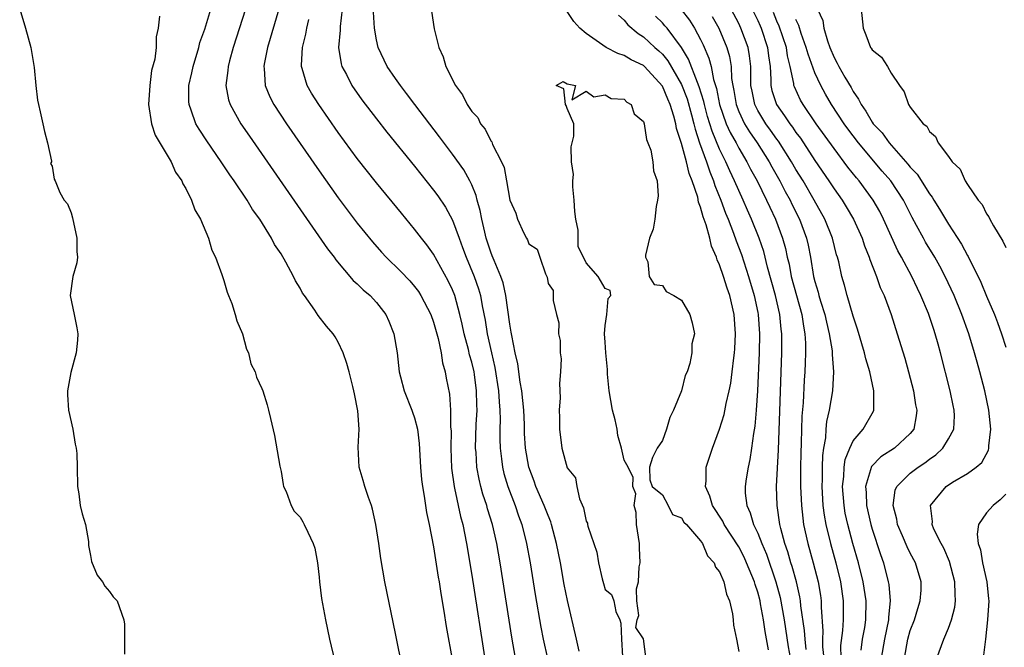
# Model space of a CAD drawing. Units: inches. Extents: x 2577000 to 2580000, y 1551000 to 1554000.
# Drawn here: x 2577286 to 2577389, y 1551822 to 1551888 of the extents above; entities that cross this region are included whole.
import ezdxf

# ---------------------------------------------------------------- set-up
doc = ezdxf.new("R2010")
doc.units = ezdxf.units.IN
doc.header["$MEASUREMENT"] = 0
doc.layers.add('LD25771551_2ft', color=84, linetype='Continuous')

msp = doc.modelspace()

# ---------------------------------------------------------------- linework, layer by layer
at = {"layer": 'LD25771551_2ft'}
for points, elevation in [([(2577285.59, 1551889), (2577286.2, 1551887), (2577286.75, 1551885), (2577287.12, 1551882.88), (2577287.3, 1551881), (2577287.47, 1551879.47), (2577287.56, 1551879), (2577287.75, 1551878.25), (2577288.02, 1551877), (2577288.18, 1551876.18), (2577288.52, 1551875), (2577288.91, 1551873.09), (2577288.91, 1551873), (2577288.83, 1551872.83), (2577289, 1551872.56), (2577289.2, 1551871.2), (2577289.31, 1551871), (2577289.79, 1551869.79), (2577290.24, 1551869), (2577290.6, 1551868.6), (2577291, 1551867.67), (2577291.14, 1551867.14), (2577291.59, 1551865), (2577291.6, 1551863.6), (2577291.66, 1551863), (2577291.58, 1551862.42), (2577291.17, 1551861), (2577290.89, 1551859), (2577291.31, 1551857), (2577291.6, 1551855.6), (2577291.7, 1551855), (2577291.67, 1551854.33), (2577291.53, 1551853), (2577290.94, 1551850.94), (2577290.6, 1551849), (2577290.6, 1551848.6), (2577290.72, 1551847), (2577291.17, 1551845), (2577291.42, 1551843.42), (2577291.53, 1551843), (2577291.57, 1551842.43), (2577291.61, 1551841), (2577291.65, 1551839), (2577291.79, 1551838.21), (2577291.95, 1551837), (2577292.13, 1551836.13), (2577292.49, 1551835), (2577292.79, 1551833.21), (2577292.79, 1551832.79), (2577293, 1551831.75), (2577293.11, 1551831.11), (2577293.7, 1551829.7), (2577294.28, 1551829), (2577294.53, 1551828.53), (2577295, 1551828), (2577295.41, 1551827.41), (2577295.83, 1551827), (2577296.53, 1551825), (2577296.57, 1551824.57), (2577296.57, 1551823), (2577296.59, 1551821.41)], 6806), ([(2577325.76, 1551819.76), (2577325, 1551823.57), (2577323.9, 1551829), (2577323.45, 1551831.45), (2577323.25, 1551833), (2577322.96, 1551835), (2577322.6, 1551836.6), (2577322.48, 1551837), (2577322.17, 1551837.83), (2577321.78, 1551839), (2577321.63, 1551839.63), (2577321.21, 1551841), (2577321.1, 1551843.1), (2577321.19, 1551845), (2577321.07, 1551846.93), (2577320.69, 1551848.69), (2577320.64, 1551849), (2577320.54, 1551849.46), (2577320.14, 1551851), (2577319.89, 1551851.89), (2577319.52, 1551853), (2577319, 1551854.12), (2577318.67, 1551854.67), (2577318.46, 1551855), (2577317.78, 1551855.78), (2577316.91, 1551856.91), (2577316.55, 1551857.45), (2577315.45, 1551859), (2577315.26, 1551859.26), (2577315, 1551859.76), (2577314.53, 1551860.53), (2577314.32, 1551861), (2577313.52, 1551862.48), (2577313, 1551863.35), (2577312.33, 1551864.33), (2577312.01, 1551865), (2577310.76, 1551867), (2577310.02, 1551868.02), (2577309.44, 1551869), (2577308.09, 1551871), (2577307.64, 1551871.64), (2577306.72, 1551873), (2577305.21, 1551875.21), (2577304.42, 1551876.42), (2577304.08, 1551877), (2577303.59, 1551878.41), (2577303.35, 1551879), (2577303.32, 1551879.32), (2577303.34, 1551881), (2577303.66, 1551882.34), (2577303.78, 1551883), (2577304.38, 1551885), (2577304.5, 1551885.5), (2577305, 1551886.92), (2577305.62, 1551889)], 6810), ([(2577309.26, 1551889), (2577307.98, 1551885), (2577307.59, 1551883.59), (2577307.44, 1551883), (2577307.42, 1551882.58), (2577307.22, 1551881), (2577307.5, 1551879.5), (2577307.66, 1551879), (2577308.78, 1551877), (2577309.68, 1551875.68), (2577317.88, 1551863.88), (2577318.56, 1551863), (2577318.73, 1551862.73), (2577320.58, 1551860.58), (2577321, 1551860.22), (2577321.61, 1551859.61), (2577322.34, 1551859), (2577323, 1551858.28), (2577324, 1551857), (2577324.31, 1551856.31), (2577324.83, 1551855), (2577325.18, 1551853), (2577325.4, 1551851), (2577325.52, 1551850.49), (2577325.9, 1551849), (2577326.71, 1551847), (2577326.78, 1551846.78), (2577327, 1551846.18), (2577327.32, 1551845), (2577327.5, 1551843.5), (2577327.63, 1551841), (2577327.73, 1551839.73), (2577327.82, 1551839), (2577328.01, 1551837.99), (2577328.25, 1551836.25), (2577328.53, 1551835), (2577329, 1551832.68), (2577329.49, 1551829.49), (2577329.58, 1551829), (2577329.76, 1551827.76), (2577330.09, 1551825.91), (2577330.32, 1551824.32), (2577331, 1551820.69)], 6812), ([(2577312.78, 1551889), (2577311.58, 1551885), (2577311.23, 1551883.23), (2577311.19, 1551883), (2577311.23, 1551882.77), (2577311.34, 1551881), (2577311.81, 1551879.81), (2577312.23, 1551879), (2577313.56, 1551877), (2577317, 1551872.06), (2577319, 1551869.24), (2577321, 1551866.59), (2577322.61, 1551864.61), (2577323.54, 1551863.54), (2577324.04, 1551863), (2577325.54, 1551861.54), (2577326.52, 1551860.52), (2577327, 1551859.95), (2577327.41, 1551859.41), (2577327.67, 1551859), (2577328.71, 1551857), (2577329, 1551856.21), (2577329.49, 1551854.51), (2577329.8, 1551853), (2577329.94, 1551851.94), (2577330.22, 1551851), (2577330.33, 1551850.33), (2577330.66, 1551848.66), (2577330.79, 1551847), (2577330.79, 1551845.21), (2577330.83, 1551844.83), (2577330.8, 1551843), (2577330.89, 1551840.89), (2577331.15, 1551839), (2577331.2, 1551838.8), (2577331.83, 1551835.83), (2577332.06, 1551835), (2577332.46, 1551833), (2577333, 1551829.71), (2577334.46, 1551820.46)], 6814), ([(2577319.42, 1551889), (2577319.19, 1551887.19), (2577319.19, 1551886.81), (2577319.03, 1551885), (2577319.29, 1551883.29), (2577319.38, 1551883), (2577319.85, 1551882.15), (2577320.44, 1551881), (2577321.49, 1551879.49), (2577323, 1551877.51), (2577324.11, 1551876.11), (2577327, 1551872.54), (2577329, 1551870.02), (2577329.43, 1551869.43), (2577330.25, 1551868.25), (2577331, 1551866.88), (2577331.67, 1551865), (2577332.04, 1551864.04), (2577332.4, 1551863), (2577333.25, 1551861), (2577333.71, 1551859.71), (2577333.91, 1551859), (2577334.1, 1551857.9), (2577334.41, 1551856.41), (2577334.63, 1551855), (2577335.07, 1551853), (2577335.44, 1551851.44), (2577335.82, 1551849), (2577335.87, 1551847.87), (2577335.96, 1551847), (2577335.98, 1551846.02), (2577335.95, 1551845), (2577335.94, 1551843.94), (2577335.97, 1551843), (2577336.13, 1551841.87), (2577336.22, 1551841), (2577336.36, 1551840.36), (2577336.77, 1551839), (2577337.55, 1551837), (2577337.91, 1551835.91), (2577338.25, 1551835), (2577338.76, 1551833), (2577339.13, 1551831), (2577339.67, 1551827.67), (2577340.25, 1551824.25), (2577340.5, 1551823), (2577340.95, 1551820.95)], 6818), ([(2577344.26, 1551821.74), (2577344, 1551823), (2577343.03, 1551827.03), (2577342.7, 1551828.7), (2577342.3, 1551831), (2577341.9, 1551833), (2577341.36, 1551835), (2577341.28, 1551835.28), (2577341, 1551835.93), (2577340.6, 1551837), (2577339.74, 1551839), (2577339.55, 1551839.55), (2577338.99, 1551841), (2577338.64, 1551843), (2577338.55, 1551844.55), (2577338.52, 1551845.48), (2577338.45, 1551847), (2577338.24, 1551849), (2577338.07, 1551849.93), (2577337.83, 1551851.83), (2577337.57, 1551853), (2577337.2, 1551854.8), (2577337.15, 1551855.15), (2577337, 1551856), (2577336.59, 1551859), (2577336.31, 1551860.31), (2577336.07, 1551861), (2577335.35, 1551862.65), (2577335.16, 1551863.16), (2577335, 1551863.54), (2577334.52, 1551865), (2577334.36, 1551865.64), (2577334.06, 1551867), (2577333.9, 1551867.9), (2577333.58, 1551869), (2577333.47, 1551869.47), (2577333, 1551870.61), (2577332.81, 1551871), (2577332.16, 1551872.16), (2577331, 1551873.82), (2577329.63, 1551875.63), (2577327.02, 1551879), (2577326.17, 1551880.17), (2577325.52, 1551881), (2577325, 1551881.74), (2577324.14, 1551883), (2577323.17, 1551885), (2577323, 1551885.79), (2577322.8, 1551887), (2577322.69, 1551888.69)], 6820), ([(2577328.78, 1551888.78), (2577329.07, 1551886.93), (2577329.55, 1551885), (2577330, 1551884), (2577330.28, 1551883), (2577331.29, 1551881), (2577332.03, 1551880.03), (2577332.52, 1551879), (2577333, 1551878.27), (2577333.64, 1551877.64), (2577333.91, 1551877), (2577334.42, 1551876.42), (2577335, 1551875.19), (2577335.1, 1551875.1), (2577335.19, 1551874.81), (2577336.13, 1551873), (2577336.41, 1551872.41), (2577336.64, 1551871), (2577337, 1551868.99), (2577337.61, 1551867.61), (2577337.81, 1551867), (2577338.47, 1551865.53), (2577338.74, 1551865), (2577338.84, 1551864.84), (2577339, 1551864.43), (2577339.85, 1551863.85), (2577340.16, 1551863), (2577340.73, 1551861.27), (2577340.87, 1551861), (2577340.91, 1551860.91), (2577341, 1551860.25), (2577341.53, 1551859.53), (2577341.54, 1551858.46), (2577341.89, 1551857), (2577342.13, 1551856.13), (2577342.11, 1551855), (2577342.29, 1551854.29), (2577342.28, 1551853), (2577342.37, 1551852.37), (2577342.32, 1551851), (2577342.21, 1551849.79), (2577342.29, 1551848.29), (2577342.18, 1551847), (2577342.22, 1551846.22), (2577342.2, 1551845), (2577342.44, 1551843), (2577343, 1551840.94), (2577343.9, 1551839.9), (2577344.04, 1551839), (2577344.29, 1551837.71), (2577344.74, 1551836.74), (2577345, 1551835.34), (2577345.14, 1551835.15), (2577345.14, 1551835), (2577345.16, 1551834.84), (2577346.11, 1551832.11), (2577346.28, 1551831), (2577346.68, 1551829.32), (2577346.83, 1551828.83), (2577347, 1551828.18), (2577347.67, 1551827.67), (2577347.89, 1551827), (2577348.11, 1551825.89), (2577348.53, 1551825), (2577348.65, 1551824.65), (2577348.72, 1551823), (2577348.82, 1551821.18)], 6822), ([(2577364.14, 1551821.86), (2577363.78, 1551823.78), (2577363.6, 1551825), (2577363.3, 1551826.7), (2577363.24, 1551827), (2577363, 1551827.92), (2577362.72, 1551828.72), (2577362.66, 1551829), (2577361.83, 1551831), (2577361.57, 1551831.57), (2577361, 1551832.65), (2577359.49, 1551835), (2577359.34, 1551835.34), (2577358.24, 1551837), (2577357.99, 1551837.99), (2577357.51, 1551839), (2577357.59, 1551839.59), (2577357.6, 1551841), (2577357.94, 1551842.06), (2577358.26, 1551843), (2577359, 1551844.98), (2577359.46, 1551846.54), (2577359.68, 1551847.68), (2577360, 1551849), (2577360.17, 1551849.83), (2577360.32, 1551851), (2577360.48, 1551852.48), (2577360.56, 1551853), (2577360.59, 1551853.41), (2577360.68, 1551855), (2577360.54, 1551857), (2577360.06, 1551859), (2577359.78, 1551859.78), (2577359.4, 1551861), (2577359, 1551862.22), (2577358.75, 1551862.75), (2577358.68, 1551863), (2577358.16, 1551864.16), (2577357.97, 1551865), (2577357.59, 1551866.41), (2577357.26, 1551867.26), (2577357, 1551868.27), (2577356.78, 1551868.78), (2577356.7, 1551869.3), (2577356.13, 1551871), (2577355.8, 1551871.8), (2577355.53, 1551873), (2577355, 1551874.93), (2577354.49, 1551876.49), (2577354.4, 1551877), (2577354.2, 1551877.8), (2577353.82, 1551879), (2577353.56, 1551879.57), (2577353, 1551880.95), (2577351.11, 1551883), (2577351, 1551883.1), (2577349.71, 1551883.71), (2577349, 1551884.14), (2577348.34, 1551884.34), (2577347.09, 1551885), (2577345, 1551886.45), (2577344.34, 1551887), (2577343.71, 1551887.71), (2577343, 1551888.75)], 6824), ([(2577354.97, 1551888.97), (2577355.84, 1551887.84), (2577356.38, 1551887), (2577357, 1551885.83), (2577357.27, 1551885.27), (2577357.88, 1551883.88), (2577358.11, 1551883), (2577358.37, 1551881.63), (2577358.68, 1551880.68), (2577359, 1551879), (2577359.7, 1551877), (2577360.09, 1551876.09), (2577360.72, 1551875), (2577361, 1551874.45), (2577361.86, 1551873), (2577362.24, 1551872.24), (2577362.93, 1551871), (2577363.93, 1551869), (2577364.26, 1551868.26), (2577364.86, 1551867), (2577365.61, 1551865), (2577365.91, 1551863.91), (2577366.1, 1551863), (2577366.28, 1551862.28), (2577366.51, 1551861), (2577367.62, 1551857), (2577367.78, 1551855.78), (2577367.93, 1551855), (2577368, 1551854), (2577368.01, 1551853), (2577367.96, 1551851.96), (2577367.94, 1551851), (2577367.87, 1551850.13), (2577367.76, 1551847.76), (2577367.63, 1551846.37), (2577367.55, 1551843.55), (2577367.51, 1551842.49), (2577367.48, 1551841), (2577367.49, 1551839), (2577367.57, 1551837), (2577367.81, 1551835), (2577368.25, 1551833), (2577368.82, 1551831), (2577369.34, 1551829), (2577369.57, 1551827.57), (2577369.65, 1551827), (2577369.65, 1551826.35), (2577369.84, 1551823.84), (2577369.8, 1551823), (2577369.8, 1551822.2), (2577369.93, 1551821)], 6830), ([(2577373.84, 1551821.84), (2577373.99, 1551823), (2577374.22, 1551824.22), (2577374.34, 1551825), (2577374.38, 1551827), (2577374.07, 1551829), (2577373.57, 1551831), (2577372.98, 1551833), (2577372.44, 1551835), (2577372.18, 1551836.18), (2577372.05, 1551837), (2577371.9, 1551839), (2577372.02, 1551840.02), (2577372.06, 1551841), (2577372.17, 1551841.83), (2577372.64, 1551843), (2577373, 1551843.78), (2577374.04, 1551845), (2577375.13, 1551846.87), (2577375.18, 1551847), (2577375.16, 1551847.16), (2577375.17, 1551849), (2577374.74, 1551851), (2577374.35, 1551852.35), (2577374.21, 1551853), (2577373.47, 1551855.47), (2577373, 1551856.83), (2577372.37, 1551859), (2577372.09, 1551860.09), (2577371.82, 1551861), (2577371.49, 1551862.51), (2577371.36, 1551863), (2577371.27, 1551863.27), (2577370.84, 1551865), (2577370.04, 1551867), (2577368.93, 1551869), (2577367.75, 1551871), (2577367, 1551872.21), (2577366.54, 1551873), (2577365.17, 1551875.17), (2577365, 1551875.38), (2577364.33, 1551876.33), (2577363.84, 1551877), (2577363, 1551878.37), (2577362.68, 1551879), (2577362.4, 1551880.4), (2577362.29, 1551881), (2577362.27, 1551881.73), (2577362.27, 1551883), (2577362.13, 1551884.13), (2577361.98, 1551885), (2577361.24, 1551887), (2577361, 1551887.49), (2577360.21, 1551889)], 6834), ([(2577362.43, 1551889), (2577363, 1551887.8), (2577363.24, 1551887.24), (2577363.34, 1551887), (2577364.02, 1551885), (2577364.13, 1551884.13), (2577364.3, 1551883), (2577364.38, 1551881.62), (2577364.38, 1551881), (2577364.49, 1551880.49), (2577364.96, 1551879), (2577365.81, 1551877.81), (2577366.35, 1551877), (2577366.64, 1551876.64), (2577367, 1551876.09), (2577367.48, 1551875.48), (2577369, 1551873.13), (2577370.47, 1551871), (2577371, 1551870.19), (2577371.84, 1551869), (2577372.28, 1551868.28), (2577373.03, 1551867), (2577373.95, 1551865), (2577374.21, 1551864.21), (2577374.7, 1551863), (2577374.76, 1551862.76), (2577375.45, 1551861), (2577375.85, 1551859.85), (2577376.25, 1551859), (2577376.98, 1551857), (2577377.63, 1551855), (2577378.42, 1551852.42), (2577378.8, 1551851), (2577379.32, 1551849), (2577379.56, 1551847.56), (2577379.67, 1551847), (2577379.61, 1551846.39), (2577379.36, 1551845), (2577379, 1551844.55), (2577377.34, 1551843), (2577375.92, 1551842.08), (2577374.93, 1551841.07), (2577374.3, 1551839), (2577374.36, 1551838.36), (2577374.4, 1551837), (2577374.86, 1551835), (2577375, 1551834.53), (2577375.87, 1551831.87), (2577376.17, 1551831), (2577376.69, 1551829), (2577376.73, 1551828.73), (2577376.89, 1551827), (2577376.72, 1551825.28), (2577376.72, 1551825), (2577376.28, 1551823), (2577375.93, 1551821)], 6836), ([(2577378.38, 1551821), (2577378.74, 1551823), (2577379, 1551823.88), (2577379.45, 1551825), (2577379.79, 1551826.21), (2577380.05, 1551827), (2577380.12, 1551828.12), (2577380.14, 1551829), (2577379.54, 1551831), (2577379, 1551832), (2577378.67, 1551832.67), (2577378.19, 1551833.81), (2577377.66, 1551835), (2577377.57, 1551835.57), (2577377.19, 1551837), (2577377.41, 1551838.59), (2577377.58, 1551839), (2577379, 1551840.37), (2577379.81, 1551841), (2577380.53, 1551841.47), (2577381, 1551841.85), (2577381.69, 1551842.31), (2577382.4, 1551843), (2577383, 1551843.99), (2577383.55, 1551845), (2577383.62, 1551846.38), (2577383.6, 1551847), (2577383.49, 1551847.49), (2577383.19, 1551849), (2577382.18, 1551853), (2577381.91, 1551853.91), (2577381.61, 1551855), (2577381.45, 1551855.45), (2577380.89, 1551857.11), (2577380.11, 1551859), (2577379.74, 1551859.74), (2577379.17, 1551861), (2577378.09, 1551863), (2577377.69, 1551863.69), (2577376.2, 1551867), (2577375.79, 1551867.79), (2577375.1, 1551869), (2577373.63, 1551871), (2577373.34, 1551871.34), (2577372.46, 1551872.46), (2577371, 1551874.39), (2577369.13, 1551877), (2577367.76, 1551879), (2577367.48, 1551879.48), (2577366.85, 1551880.85), (2577366.8, 1551881), (2577366.78, 1551881.22), (2577366.41, 1551883), (2577366.13, 1551884.13), (2577366.01, 1551885), (2577365.23, 1551887.23), (2577365, 1551887.76), (2577364.64, 1551888.64)], 6838), ([(2577369.28, 1551889), (2577369.81, 1551887.81), (2577369.94, 1551887), (2577370.3, 1551885.7), (2577370.55, 1551885), (2577371, 1551883.93), (2577371.34, 1551883.34), (2577371.5, 1551883), (2577372.14, 1551881.86), (2577372.79, 1551880.79), (2577373, 1551880.39), (2577373.58, 1551879.58), (2577373.84, 1551879), (2577374.33, 1551878.33), (2577375, 1551877.17), (2577375.12, 1551877), (2577376.03, 1551876.03), (2577376.77, 1551875), (2577378.75, 1551872.75), (2577379, 1551872.43), (2577379.71, 1551871.71), (2577381, 1551869.65), (2577381.29, 1551869.29), (2577381.45, 1551869), (2577382.06, 1551868.06), (2577382.68, 1551867), (2577383, 1551866.48), (2577384.38, 1551864.38), (2577385, 1551863.19), (2577385.07, 1551863.07), (2577386.4, 1551860.4), (2577387, 1551858.92), (2577387.83, 1551857), (2577388.16, 1551856.16), (2577388.55, 1551855), (2577389, 1551853.58)], 6842), ([(2577373.85, 1551889), (2577374.04, 1551887), (2577374.33, 1551886.33), (2577374.83, 1551885), (2577374.91, 1551884.91), (2577375, 1551884.74), (2577375.98, 1551883.98), (2577376.6, 1551883), (2577377, 1551882.28), (2577377.85, 1551881), (2577378.35, 1551880.35), (2577378.82, 1551879), (2577379, 1551878.73), (2577380.36, 1551877), (2577380.73, 1551876.73), (2577381, 1551876.18), (2577381.65, 1551875.65), (2577381.93, 1551875), (2577383, 1551873.56), (2577383.39, 1551873), (2577384.23, 1551872.23), (2577384.76, 1551871), (2577385, 1551870.63), (2577386.12, 1551869), (2577386.53, 1551868.53), (2577387, 1551867.55), (2577387.25, 1551867.25), (2577387.34, 1551867), (2577387.71, 1551866.29), (2577388.7, 1551864.7), (2577389, 1551864.03)], 6844), ([(2577300.27, 1551888.27), (2577300.12, 1551887), (2577299.89, 1551886.11), (2577299.89, 1551885), (2577299.76, 1551883.76), (2577299.43, 1551882.57), (2577299.23, 1551881), (2577299.09, 1551879), (2577299.41, 1551877), (2577299.81, 1551875.81), (2577301.47, 1551873), (2577301.92, 1551871.92), (2577302.59, 1551871), (2577302.69, 1551870.69), (2577303, 1551870.22), (2577303.62, 1551869), (2577303.96, 1551867.96), (2577304.56, 1551867), (2577305.39, 1551865), (2577305.74, 1551863.74), (2577306.12, 1551863), (2577306.8, 1551861.2), (2577306.88, 1551860.88), (2577307, 1551860.58), (2577307.34, 1551859.34), (2577307.5, 1551859), (2577307.83, 1551858.17), (2577308.2, 1551857), (2577308.35, 1551856.35), (2577308.97, 1551855), (2577309.38, 1551853.38), (2577309.6, 1551853), (2577309.83, 1551851.83), (2577310.29, 1551851), (2577310.43, 1551850.43), (2577311, 1551849.27), (2577311.1, 1551849), (2577311.53, 1551847.53), (2577311.7, 1551847), (2577311.88, 1551846.12), (2577312.33, 1551844.33), (2577312.88, 1551841.12), (2577313, 1551840.56), (2577313.21, 1551839.21), (2577313.27, 1551839), (2577313.53, 1551838.47), (2577314.06, 1551837), (2577314.39, 1551836.39), (2577315, 1551835.78), (2577315.27, 1551835.27), (2577315.43, 1551835), (2577315.8, 1551834.2), (2577316.38, 1551833), (2577316.53, 1551832.53), (2577316.84, 1551831), (2577317, 1551829.49), (2577317.04, 1551829), (2577317.24, 1551827.24), (2577317.66, 1551825), (2577318.1, 1551823), (2577318.65, 1551820.65)], 6808), ([(2577337.59, 1551821), (2577337.21, 1551823.21), (2577335.97, 1551831), (2577335.62, 1551833), (2577335.17, 1551835), (2577334.65, 1551836.65), (2577334.57, 1551837), (2577334.17, 1551838.17), (2577333.95, 1551839), (2577333.77, 1551839.77), (2577333.55, 1551841), (2577333.46, 1551842.54), (2577333.41, 1551843), (2577333.48, 1551845.48), (2577333.56, 1551847), (2577333.53, 1551847.53), (2577333.51, 1551849), (2577333.28, 1551850.72), (2577333.24, 1551851), (2577333, 1551852.02), (2577332.78, 1551852.78), (2577332.65, 1551853.35), (2577332.21, 1551855), (2577332, 1551856.01), (2577331.77, 1551857), (2577331.23, 1551859), (2577331, 1551859.58), (2577330.54, 1551860.54), (2577329, 1551863.33), (2577328.3, 1551864.3), (2577327.73, 1551865), (2577327, 1551865.96), (2577325.62, 1551867.62), (2577323, 1551870.8), (2577321, 1551873.34), (2577319, 1551876.09), (2577316.96, 1551879), (2577316.2, 1551880.2), (2577315.75, 1551881), (2577315.22, 1551882.78), (2577315.14, 1551883), (2577315.13, 1551883.13), (2577315.24, 1551885), (2577315.61, 1551886.39), (2577315.72, 1551887), (2577315.93, 1551887.93)], 6816), ([(2577348.39, 1551888.39), (2577349, 1551887.85), (2577349.37, 1551887.37), (2577350.45, 1551886.45), (2577351, 1551886.11), (2577352.21, 1551885), (2577352.63, 1551884.63), (2577353, 1551884.28), (2577353.58, 1551883.58), (2577355, 1551881.11), (2577355.59, 1551879.59), (2577356.06, 1551877.94), (2577356.29, 1551877), (2577356.42, 1551876.42), (2577356.89, 1551875), (2577357.62, 1551873), (2577357.96, 1551871.96), (2577358.37, 1551871), (2577358.51, 1551870.51), (2577359.12, 1551869), (2577359.63, 1551867.63), (2577359.89, 1551867), (2577360.47, 1551865.53), (2577360.74, 1551864.74), (2577361.29, 1551863.29), (2577362.02, 1551861), (2577362.61, 1551859), (2577363, 1551857.21), (2577363.04, 1551857), (2577363.19, 1551855), (2577363.15, 1551853), (2577362.98, 1551849.02), (2577362.83, 1551847), (2577362.68, 1551845.32), (2577362.54, 1551844.54), (2577362.35, 1551843), (2577362.18, 1551841.82), (2577361.99, 1551841), (2577361.78, 1551839.78), (2577361.67, 1551839), (2577361.69, 1551838.3), (2577361.84, 1551837), (2577362.22, 1551836.22), (2577362.56, 1551835), (2577363, 1551834.08), (2577363.42, 1551833), (2577363.91, 1551831.91), (2577364.9, 1551829), (2577365.34, 1551827.34), (2577365.76, 1551825), (2577366.2, 1551822.2), (2577366.5, 1551820.5)], 6826), ([(2577368.08, 1551821.92), (2577367.96, 1551823), (2577367.9, 1551823.9), (2577367.52, 1551826.48), (2577367.48, 1551827), (2577367.42, 1551827.42), (2577367.05, 1551829), (2577366.61, 1551830.61), (2577366.48, 1551831), (2577366.15, 1551832.15), (2577365.85, 1551833), (2577365.42, 1551834.58), (2577365.32, 1551835), (2577365.02, 1551837), (2577364.98, 1551839), (2577365.16, 1551842.84), (2577365.51, 1551853), (2577365.53, 1551855), (2577365.47, 1551855.47), (2577365.33, 1551857), (2577364.86, 1551859), (2577364.03, 1551861.97), (2577363.62, 1551863.62), (2577363.15, 1551865), (2577362.35, 1551867), (2577361.93, 1551867.93), (2577361.47, 1551869), (2577361, 1551870), (2577360.57, 1551871), (2577360.06, 1551872.06), (2577359.65, 1551873), (2577359, 1551874.35), (2577358.21, 1551876.21), (2577357.98, 1551877), (2577357.74, 1551877.74), (2577357.41, 1551879), (2577357.34, 1551879.34), (2577356.87, 1551880.87), (2577356.67, 1551881.33), (2577355.75, 1551883.75), (2577355, 1551885), (2577353.5, 1551887), (2577353.27, 1551887.27), (2577353, 1551887.57), (2577352.28, 1551888.28)], 6828), ([(2577358.23, 1551888.23), (2577358.92, 1551887), (2577359.76, 1551885), (2577360.04, 1551884.04), (2577360.21, 1551883), (2577360.26, 1551881.74), (2577360.38, 1551881), (2577360.49, 1551880.49), (2577360.72, 1551879), (2577361, 1551878.29), (2577361.62, 1551877), (2577362.14, 1551876.14), (2577362.92, 1551875), (2577364.18, 1551873), (2577364.47, 1551872.47), (2577365.31, 1551871), (2577365.89, 1551869.89), (2577366.39, 1551869), (2577366.58, 1551868.58), (2577367.38, 1551867), (2577368.11, 1551865), (2577368.27, 1551864.27), (2577368.52, 1551863), (2577368.86, 1551861), (2577369, 1551860.46), (2577369.34, 1551859.34), (2577369.42, 1551859), (2577369.59, 1551858.41), (2577370.03, 1551857), (2577370.2, 1551856.2), (2577370.5, 1551855), (2577370.8, 1551853.2), (2577370.82, 1551853), (2577370.82, 1551852.82), (2577370.96, 1551851), (2577370.83, 1551849), (2577370.5, 1551847), (2577370.22, 1551845.78), (2577370.15, 1551845), (2577370.09, 1551844.09), (2577369.89, 1551843), (2577369.78, 1551842.22), (2577369.75, 1551841), (2577369.75, 1551839.75), (2577369.73, 1551839), (2577369.84, 1551837), (2577369.97, 1551835.97), (2577370.13, 1551835), (2577370.62, 1551833), (2577371.19, 1551831), (2577371.68, 1551829), (2577371.97, 1551827), (2577371.96, 1551826.04), (2577371.96, 1551825), (2577371.9, 1551823.9), (2577371.69, 1551822.31), (2577371.7, 1551821)], 6832), ([(2577381.79, 1551821), (2577382.5, 1551823), (2577383, 1551824.13), (2577383.32, 1551825), (2577383.67, 1551826.33), (2577383.75, 1551827), (2577383.69, 1551827.69), (2577383.68, 1551829), (2577383.12, 1551831.12), (2577382.51, 1551832.51), (2577382.23, 1551833), (2577381.47, 1551834.53), (2577381.28, 1551835), (2577381.31, 1551835.31), (2577381.11, 1551837), (2577382.76, 1551839), (2577383.43, 1551839.43), (2577385, 1551840.35), (2577385.9, 1551841), (2577386.49, 1551841.51), (2577387.2, 1551842.8), (2577387.25, 1551843), (2577387.25, 1551843.25), (2577387.43, 1551845), (2577387.22, 1551847), (2577386.81, 1551849), (2577386.29, 1551851), (2577386, 1551852), (2577385.74, 1551853), (2577385.14, 1551855), (2577384.42, 1551857), (2577383.59, 1551859), (2577382.66, 1551861), (2577382.09, 1551862.09), (2577381.58, 1551863), (2577380.6, 1551864.6), (2577380.37, 1551865), (2577379.66, 1551866.34), (2577379.19, 1551867.19), (2577378.28, 1551869), (2577376.94, 1551871), (2577376.04, 1551872.04), (2577373.56, 1551875), (2577372.45, 1551876.45), (2577372.06, 1551877), (2577370.75, 1551879), (2577370.1, 1551880.1), (2577369.62, 1551881), (2577369, 1551882.32), (2577368.27, 1551884.27), (2577368.09, 1551885), (2577367.56, 1551886.44), (2577367.3, 1551887.3), (2577367, 1551887.91)], 6840), ([(2577351.48, 1551819.48), (2577351, 1551823.04), (2577350.22, 1551824.22), (2577350.34, 1551825), (2577350.52, 1551825.48), (2577350.3, 1551827), (2577350.28, 1551828.28), (2577350.48, 1551829), (2577350.56, 1551830.56), (2577350.65, 1551831), (2577350.58, 1551832.57), (2577350.59, 1551833), (2577350.29, 1551835), (2577350.25, 1551836.25), (2577350.03, 1551837), (2577350.22, 1551838.22), (2577349.91, 1551839), (2577349.93, 1551839.93), (2577349.42, 1551841), (2577349, 1551841.74), (2577348.71, 1551843), (2577348.32, 1551844.32), (2577348.25, 1551845), (2577348.04, 1551845.96), (2577347.77, 1551847), (2577347.42, 1551849), (2577347.24, 1551850.76), (2577347.23, 1551851), (2577347.25, 1551851.25), (2577347.06, 1551853), (2577347, 1551854.1), (2577346.92, 1551855), (2577347, 1551855.85), (2577347.16, 1551857), (2577347.3, 1551858.7), (2577347.58, 1551859), (2577347.52, 1551859.52), (2577347, 1551859.75), (2577346.26, 1551861), (2577345, 1551862.44), (2577344.15, 1551864.15), (2577344.15, 1551865.85), (2577343.91, 1551867), (2577343.81, 1551867.81), (2577343.76, 1551869), (2577343.6, 1551870.4), (2577343.61, 1551871), (2577343.68, 1551871.68), (2577343.46, 1551873), (2577343.43, 1551874.57), (2577343.55, 1551875), (2577343.7, 1551875.7), (2577343.71, 1551877), (2577343, 1551878.59), (2577342.91, 1551878.91), (2577342.85, 1551879), (2577342.67, 1551880.67), (2577341.87, 1551881), (2577342.58, 1551881.42), (2577343, 1551881.19), (2577343.89, 1551881), (2577343.5, 1551879.5), (2577345, 1551880.42), (2577345.81, 1551879.81), (2577347, 1551880.01), (2577347.63, 1551879.63), (2577349, 1551879.56), (2577349.26, 1551879.26), (2577349.73, 1551879), (2577350.04, 1551878.04), (2577351, 1551877.23), (2577351.07, 1551877), (2577351.33, 1551875.33), (2577351.48, 1551875), (2577351.78, 1551874.22), (2577352.01, 1551873), (2577352.05, 1551872.05), (2577352.45, 1551871), (2577352.56, 1551869.44), (2577352.5, 1551869), (2577352.33, 1551868.33), (2577352.19, 1551867), (2577352.04, 1551865.96), (2577351.65, 1551865), (2577351.22, 1551863.22), (2577351.23, 1551863), (2577351.46, 1551862.54), (2577351.61, 1551861), (2577352.14, 1551860.14), (2577353, 1551860.04), (2577353.41, 1551859.41), (2577354.21, 1551859), (2577355, 1551858.51), (2577355.86, 1551857), (2577356.12, 1551856.12), (2577356.35, 1551855), (2577356.08, 1551853.92), (2577356.09, 1551853), (2577355.88, 1551851.88), (2577355.58, 1551851), (2577355.4, 1551850.6), (2577355.01, 1551849), (2577354.16, 1551847), (2577353.77, 1551846.23), (2577353.42, 1551845), (2577353, 1551843.79), (2577352.44, 1551843), (2577351.96, 1551842.04), (2577351.66, 1551841), (2577351.68, 1551839.68), (2577351.92, 1551839), (2577353, 1551838.11), (2577353.6, 1551837), (2577354.05, 1551836.05), (2577355, 1551835.7), (2577355.26, 1551835.26), (2577355.52, 1551835), (2577357, 1551833.3), (2577357.21, 1551833), (2577357.73, 1551831.73), (2577358.43, 1551831), (2577358.55, 1551830.55), (2577359, 1551830.04), (2577359.44, 1551829), (2577359.71, 1551827.71), (2577360.02, 1551827), (2577360.35, 1551825.65), (2577360.42, 1551825), (2577360.45, 1551824.45), (2577360.78, 1551823), (2577361, 1551821.68)], 6822), ([(2577389, 1551838.18), (2577388.42, 1551837.58), (2577387.68, 1551837), (2577387, 1551836.23), (2577386.15, 1551835), (2577386, 1551834), (2577386.11, 1551833), (2577386.35, 1551832.35), (2577386.58, 1551831), (2577387.03, 1551829), (2577387.21, 1551827.21), (2577387.22, 1551827), (2577387.1, 1551825), (2577386.88, 1551823), (2577386.68, 1551821.32)], 6842)]:
    msp.add_lwpolyline(points, dxfattribs=dict(at, elevation=elevation))

doc.saveas('drawing.dxf')
